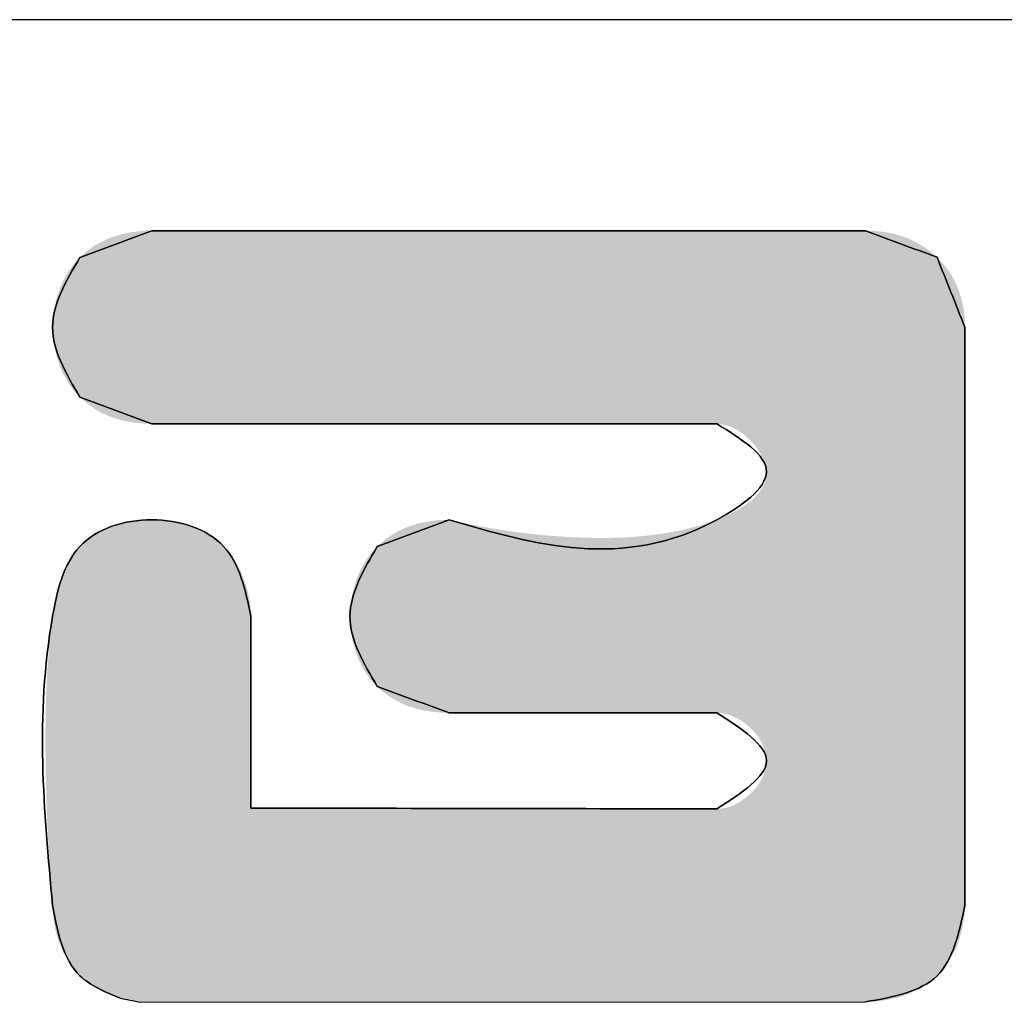
# Model space of a CAD drawing. Extents: x -0.4 to 31.7, y 1.2 to 23.1.
# Drawn here: x 20.7 to 21.8, y 4.8 to 5.9 of the extents above; entities that cross this region are included whole.
import ezdxf

# ---------------------------------------------------------------- set-up
doc = ezdxf.new("R2010")
doc.units = 0
doc.header["$MEASUREMENT"] = 0
doc.layers.get('0').update_dxf_attribs({"linetype": 'CONTINUOUS'})

msp = doc.modelspace()

# ---------------------------------------------------------------- linework, layer by layer
at = {"color": 7, "linetype": 'CONTINUOUS'}
msp.add_line((31.3245, 5.9073), (19.3352, 5.9073), dxfattribs=at)
at = {"color": 40, "linetype": 'CONTINUOUS'}
msp.add_line((20.8248, 4.847), (21.6076, 4.8474), dxfattribs=at)
at = {"color": 3, "linetype": 'CONTINUOUS'}
msp.add_line((20.8248, 4.847), (21.6076, 4.8474), dxfattribs=at)
at = {"color": 40, "linetype": 'CONTINUOUS'}
for points in [[(20.8368, 5.6796), (20.7592, 5.6508)], [(21.6076, 5.6796), (20.8368, 5.6796)], [(21.6847, 5.6509), (21.6076, 5.6796)], [(20.7592, 5.6508), (20.7297, 5.5754), (20.7592, 5.5)], [(21.7147, 5.5756), (21.6847, 5.6509)], [(21.7147, 4.9515), (21.7147, 5.5756)], [(20.7592, 5.5), (20.8368, 5.4713)], [(20.8368, 5.4713), (21.447, 5.4713)], [(21.447, 5.4713), (21.5005, 5.4195), (21.447, 5.3677), (21.1579, 5.3677)], [(20.9439, 5.2636), (20.9144, 5.339), (20.8368, 5.3677), (20.7592, 5.339), (20.7297, 5.2636), (20.7297, 4.9515)], [(21.1579, 5.3677), (21.0803, 5.3389)], [(21.0803, 5.3389), (21.0508, 5.2636), (21.0803, 5.1876)], [(20.9439, 5.0566), (20.9439, 5.2636)], [(21.0803, 5.1876), (21.1579, 5.1594)], [(21.1579, 5.1594), (21.447, 5.1594)], [(21.447, 5.1594), (21.5005, 5.1076), (21.447, 5.0557)], [(21.447, 5.0557), (20.9439, 5.0566)], [(20.7297, 4.9515), (20.7592, 4.8756), (20.8019, 4.8517)], [(21.6076, 4.8474), (21.6847, 4.8756), (21.7147, 4.9515)], [(20.8019, 4.8517), (20.8248, 4.847)]]:
    msp.add_spline(points, degree=3, dxfattribs=at)
at = {"color": 3, "linetype": 'CONTINUOUS'}
for points in [[(20.7592, 5.6508), (20.8368, 5.6796)], [(20.8368, 5.6796), (21.6076, 5.6796)], [(21.6076, 5.6796), (21.6847, 5.6509)], [(20.7592, 5.5), (20.7297, 5.5754), (20.7592, 5.6508)], [(21.6847, 5.6509), (21.7147, 5.5756)], [(21.7147, 5.5756), (21.7147, 4.9515)], [(20.8368, 5.4713), (20.7592, 5.5)], [(21.447, 5.4713), (20.8368, 5.4713)], [(21.1579, 5.3677), (21.447, 5.3677), (21.5005, 5.4195), (21.447, 5.4713)], [(21.1579, 5.3677), (21.447, 5.3677), (21.5005, 5.4195), (21.447, 5.4713)], [(20.7297, 4.9515), (20.7297, 5.2636), (20.7592, 5.339), (20.8368, 5.3677), (20.9144, 5.339), (20.9439, 5.2636)], [(21.0803, 5.3389), (21.1579, 5.3677)], [(21.0803, 5.1876), (21.0508, 5.2636), (21.0803, 5.3389)], [(20.9439, 5.2636), (20.9439, 5.0566)], [(20.9439, 5.2636), (20.9439, 5.0566)], [(21.1579, 5.1594), (21.0803, 5.1876)], [(21.447, 5.1594), (21.1579, 5.1594)], [(21.447, 5.0557), (21.5005, 5.1076), (21.447, 5.1594)], [(20.9439, 5.0566), (21.447, 5.0557)], [(20.8019, 4.8517), (20.7592, 4.8756), (20.7297, 4.9515)], [(21.7147, 4.9515), (21.6847, 4.8756), (21.6076, 4.8474)], [(20.8019, 4.8517), (20.8248, 4.847)]]:
    msp.add_spline(points, degree=3, dxfattribs=at)
at = {"color": 40, "linetype": 'CONTINUOUS'}
for points in [[(20.8042, 5.6758), (20.8119, 5.6775), (21.6396, 5.6758)], [(20.8119, 5.6775), (20.8199, 5.6787), (21.6321, 5.6775)], [(21.6321, 5.6775), (21.6396, 5.6758), (20.8119, 5.6775)], [(20.8199, 5.6787), (20.8282, 5.6794), (21.6242, 5.6787)], [(21.6242, 5.6787), (21.6321, 5.6775), (20.8199, 5.6787)], [(21.6161, 5.6794), (20.8282, 5.6794), (21.6076, 5.6796)], [(21.6076, 5.6796), (20.8282, 5.6794), (21.6048, 5.6796)], [(21.6048, 5.6796), (20.8282, 5.6794), (21.5964, 5.6796)], [(21.5964, 5.6796), (20.8282, 5.6794), (21.583, 5.6796)], [(21.583, 5.6796), (20.8282, 5.6794), (21.5649, 5.6796)], [(21.5649, 5.6796), (20.8282, 5.6794), (21.5427, 5.6796)], [(21.5427, 5.6796), (20.8282, 5.6794), (21.5166, 5.6796)], [(21.5166, 5.6796), (20.8282, 5.6794), (21.4872, 5.6796)], [(21.4872, 5.6796), (20.8282, 5.6794), (21.4548, 5.6796)], [(21.4548, 5.6796), (20.8282, 5.6794), (21.4199, 5.6796)], [(21.4199, 5.6796), (20.8282, 5.6794), (21.3829, 5.6796)], [(21.3829, 5.6796), (20.8282, 5.6794), (21.3442, 5.6796)], [(21.3442, 5.6796), (20.8282, 5.6794), (21.3042, 5.6796)], [(21.3042, 5.6796), (20.8282, 5.6794), (21.2634, 5.6796)], [(21.2634, 5.6796), (20.8282, 5.6794), (21.2222, 5.6796)], [(21.2222, 5.6796), (20.8282, 5.6794), (21.181, 5.6796)], [(21.181, 5.6796), (20.8282, 5.6794), (21.1402, 5.6796)], [(21.1402, 5.6796), (20.8282, 5.6794), (21.1002, 5.6796)], [(21.1002, 5.6796), (20.8282, 5.6794), (21.0615, 5.6796)], [(21.0615, 5.6796), (20.8282, 5.6794), (21.0245, 5.6796)], [(21.0245, 5.6796), (20.8282, 5.6794), (20.9896, 5.6796)], [(20.9896, 5.6796), (20.8282, 5.6794), (20.9573, 5.6796)], [(20.9573, 5.6796), (20.8282, 5.6794), (20.9278, 5.6796)], [(20.9278, 5.6796), (20.8282, 5.6794), (20.9018, 5.6796)], [(20.9018, 5.6796), (20.8282, 5.6794), (20.8795, 5.6796)], [(20.8795, 5.6796), (20.8282, 5.6794), (20.8615, 5.6796)], [(20.8615, 5.6796), (20.8282, 5.6794), (20.848, 5.6796)], [(20.848, 5.6796), (20.8282, 5.6794), (20.8397, 5.6796)], [(20.8282, 5.6794), (20.8368, 5.6796), (20.8397, 5.6796)], [(21.6161, 5.6794), (21.6242, 5.6787), (20.8282, 5.6794)], [(20.7766, 5.6644), (20.7831, 5.6679), (21.6671, 5.6644)], [(20.7831, 5.6679), (20.7898, 5.671), (21.6606, 5.6679)], [(21.6606, 5.6679), (21.6671, 5.6644), (20.7831, 5.6679)], [(20.7898, 5.671), (20.7969, 5.6737), (21.6539, 5.671)], [(21.6539, 5.671), (21.6606, 5.6679), (20.7898, 5.671)], [(20.7969, 5.6737), (20.8042, 5.6758), (21.6469, 5.6737)], [(21.6469, 5.6737), (21.6539, 5.671), (20.7969, 5.6737)], [(21.6396, 5.6758), (21.6469, 5.6737), (20.8042, 5.6758)], [(20.7647, 5.6558), (20.7705, 5.6603), (21.6791, 5.6559)], [(20.7705, 5.6603), (20.7766, 5.6644), (21.6732, 5.6604)], [(21.6732, 5.6604), (21.6791, 5.6559), (20.7705, 5.6603)], [(21.6671, 5.6644), (21.6732, 5.6604), (20.7766, 5.6644)], [(20.7524, 5.6433), (20.7592, 5.6508), (21.6899, 5.6455)], [(21.6899, 5.6455), (21.6946, 5.6398), (20.7524, 5.6433)], [(20.7592, 5.6508), (20.7647, 5.6558), (21.6847, 5.6509)], [(21.6847, 5.6509), (21.6899, 5.6455), (20.7592, 5.6508)], [(21.6791, 5.6559), (21.6847, 5.6509), (20.7647, 5.6558)], [(20.7414, 5.6261), (20.7464, 5.635), (21.6988, 5.6339)], [(20.7464, 5.635), (20.7524, 5.6433), (21.6946, 5.6398)], [(21.6946, 5.6398), (21.6988, 5.6339), (20.7464, 5.635)], [(20.7372, 5.6166), (20.7414, 5.6261), (21.7058, 5.6211)], [(21.7026, 5.6276), (20.7414, 5.6261), (21.6988, 5.6339)], [(21.7026, 5.6276), (21.7058, 5.6211), (20.7414, 5.6261)], [(20.734, 5.6067), (20.7372, 5.6166), (21.7085, 5.6142)], [(21.7107, 5.6071), (20.734, 5.6067), (21.7085, 5.6142)], [(21.7058, 5.6211), (21.7085, 5.6142), (20.7372, 5.6166)], [(20.7316, 5.5965), (20.734, 5.6067), (21.7125, 5.5996)], [(21.7107, 5.6071), (21.7125, 5.5996), (20.734, 5.6067)], [(20.7302, 5.586), (20.7316, 5.5965), (21.7137, 5.5919)], [(21.7125, 5.5996), (21.7137, 5.5919), (20.7316, 5.5965)], [(20.7297, 5.5754), (20.7302, 5.586), (21.7145, 5.5839)], [(21.7147, 5.5756), (20.7297, 5.5754), (21.7145, 5.5839)], [(21.7137, 5.5919), (21.7145, 5.5839), (20.7302, 5.586)], [(21.7147, 5.5756), (21.7147, 5.5732), (20.7297, 5.5754)], [(20.7302, 5.5649), (20.7297, 5.5754), (21.7147, 5.5732)], [(21.7147, 5.5665), (20.7302, 5.5649), (21.7147, 5.5732)], [(21.7147, 5.5665), (21.7147, 5.5556), (20.7302, 5.5649)], [(20.7316, 5.5544), (20.7302, 5.5649), (21.7147, 5.5556)], [(20.7316, 5.5544), (21.7147, 5.5556), (20.734, 5.5441)], [(21.7147, 5.5556), (21.7147, 5.541), (20.734, 5.5441)], [(20.7372, 5.5342), (20.734, 5.5441), (21.7147, 5.541)], [(20.7372, 5.5342), (21.7147, 5.541), (20.7414, 5.5247)], [(21.7147, 5.541), (21.7147, 5.523), (20.7414, 5.5247)], [(20.7464, 5.5158), (20.7414, 5.5247), (21.7147, 5.523)], [(20.7464, 5.5158), (21.7147, 5.523), (20.7524, 5.5075)], [(21.7147, 5.523), (21.7147, 5.5019), (20.7524, 5.5075)], [(20.7592, 5.5), (20.7524, 5.5075), (21.7147, 5.5019)], [(20.7592, 5.5), (21.7147, 5.5019), (20.7647, 5.495)], [(20.7647, 5.495), (21.7147, 5.5019), (20.7705, 5.4905)], [(20.7705, 5.4905), (21.7147, 5.5019), (20.7766, 5.4864)], [(20.7766, 5.4864), (21.7147, 5.5019), (20.7831, 5.4829)], [(20.7831, 5.4829), (21.7147, 5.5019), (20.7898, 5.4798)], [(21.7147, 5.5019), (21.7147, 5.4781), (20.7898, 5.4798)], [(20.7969, 5.4772), (20.7898, 5.4798), (21.7147, 5.4781)], [(20.7969, 5.4772), (21.7147, 5.4781), (20.8042, 5.4751)], [(20.8042, 5.4751), (21.7147, 5.4781), (20.8119, 5.4734)], [(20.8119, 5.4734), (21.7147, 5.4781), (20.8199, 5.4723)], [(20.8199, 5.4723), (21.7147, 5.4781), (20.8282, 5.4715)], [(20.8282, 5.4715), (21.7147, 5.4781), (20.8368, 5.4713)], [(20.8368, 5.4713), (21.7147, 5.4781), (20.8391, 5.4713)], [(20.8391, 5.4713), (21.7147, 5.4781), (20.8457, 5.4713)], [(20.8457, 5.4713), (21.7147, 5.4781), (20.8563, 5.4713)], [(20.8563, 5.4713), (21.7147, 5.4781), (20.8706, 5.4713)], [(20.8706, 5.4713), (21.7147, 5.4781), (20.8882, 5.4713)], [(20.8882, 5.4713), (21.7147, 5.4781), (20.9089, 5.4713)], [(20.9089, 5.4713), (21.7147, 5.4781), (20.9322, 5.4713)], [(20.9322, 5.4713), (21.7147, 5.4781), (20.9578, 5.4713)], [(20.9578, 5.4713), (21.7147, 5.4781), (20.9854, 5.4713)], [(20.9854, 5.4713), (21.7147, 5.4781), (21.0147, 5.4713)], [(21.0147, 5.4713), (21.7147, 5.4781), (21.0453, 5.4713)], [(21.0453, 5.4713), (21.7147, 5.4781), (21.077, 5.4713)], [(21.077, 5.4713), (21.7147, 5.4781), (21.1093, 5.4713)], [(21.1093, 5.4713), (21.7147, 5.4781), (21.1419, 5.4713)], [(21.1419, 5.4713), (21.7147, 5.4781), (21.1745, 5.4713)], [(21.1745, 5.4713), (21.7147, 5.4781), (21.2068, 5.4713)], [(21.2068, 5.4713), (21.7147, 5.4781), (21.2385, 5.4713)], [(21.2385, 5.4713), (21.7147, 5.4781), (21.2691, 5.4713)], [(21.2691, 5.4713), (21.7147, 5.4781), (21.2984, 5.4713)], [(21.2984, 5.4713), (21.7147, 5.4781), (21.326, 5.4713)], [(21.326, 5.4713), (21.7147, 5.4781), (21.3517, 5.4713)], [(21.3517, 5.4713), (21.7147, 5.4781), (21.3749, 5.4713)], [(21.3749, 5.4713), (21.7147, 5.4781), (21.3956, 5.4713)], [(21.3956, 5.4713), (21.7147, 5.4781), (21.4132, 5.4713)], [(21.4132, 5.4713), (21.7147, 5.4781), (21.4275, 5.4713)], [(21.4275, 5.4713), (21.7147, 5.4781), (21.4381, 5.4713)], [(21.4381, 5.4713), (21.7147, 5.4781), (21.4447, 5.4713)], [(21.4447, 5.4713), (21.7147, 5.4781), (21.447, 5.4713)], [(21.447, 5.4713), (21.7147, 5.4781), (21.4564, 5.47)], [(21.4564, 5.47), (21.7147, 5.4781), (21.4657, 5.4665)], [(21.4657, 5.4665), (21.7147, 5.4781), (21.4745, 5.461)], [(21.4745, 5.461), (21.7147, 5.4781), (21.4826, 5.454)], [(21.7147, 5.4781), (21.7147, 5.4519), (21.4826, 5.454)], [(21.4896, 5.446), (21.4826, 5.454), (21.7147, 5.4519)], [(21.4896, 5.446), (21.7147, 5.4519), (21.4951, 5.4373)], [(21.4951, 5.4373), (21.7147, 5.4519), (21.4989, 5.4283)], [(21.7147, 5.4519), (21.7147, 5.4236), (21.4989, 5.4283)], [(21.4967, 5.4033), (21.7147, 5.4236), (21.4918, 5.396)], [(21.7147, 5.4236), (21.7147, 5.3936), (21.4918, 5.396)], [(21.4997, 5.4111), (21.7147, 5.4236), (21.4967, 5.4033)], [(21.5005, 5.4195), (21.4989, 5.4283), (21.7147, 5.4236)], [(21.5005, 5.4195), (21.7147, 5.4236), (21.4997, 5.4111)], [(21.4612, 5.3739), (21.7147, 5.3936), (21.447, 5.3677)], [(21.7147, 5.3936), (21.7147, 5.3623), (21.447, 5.3677)], [(21.4741, 5.3811), (21.7147, 5.3936), (21.4612, 5.3739)], [(21.4852, 5.3892), (21.7147, 5.3936), (21.4741, 5.3811)], [(21.4852, 5.3892), (21.4918, 5.396), (21.7147, 5.3936)], [(20.786, 5.357), (20.8021, 5.3628), (20.8871, 5.3577)], [(20.8021, 5.3628), (20.8192, 5.3664), (20.8712, 5.3634)], [(20.8712, 5.3634), (20.8871, 5.3577), (20.8021, 5.3628)], [(20.8192, 5.3664), (20.8368, 5.3677), (20.8543, 5.3667)], [(20.8543, 5.3667), (20.8712, 5.3634), (20.8192, 5.3664)], [(21.343, 5.3484), (21.7147, 5.3623), (21.0742, 5.3323)], [(21.7147, 5.3623), (21.7147, 5.3299), (21.0742, 5.3323)], [(21.1042, 5.356), (21.1109, 5.3591), (21.2076, 5.3578)], [(21.1109, 5.3591), (21.118, 5.3617), (21.1934, 5.3603)], [(21.1934, 5.3603), (21.2076, 5.3578), (21.1109, 5.3591)], [(21.118, 5.3617), (21.1253, 5.3639), (21.1813, 5.3626)], [(21.1813, 5.3626), (21.1934, 5.3603), (21.118, 5.3617)], [(21.1253, 5.3639), (21.133, 5.3655), (21.1714, 5.3646)], [(21.1714, 5.3646), (21.1813, 5.3626), (21.1253, 5.3639)], [(21.133, 5.3655), (21.141, 5.3667), (21.1657, 5.3659)], [(21.1657, 5.3659), (21.1714, 5.3646), (21.133, 5.3655)], [(21.141, 5.3667), (21.1493, 5.3674), (21.1615, 5.3668)], [(21.1615, 5.3668), (21.1657, 5.3659), (21.141, 5.3667)], [(21.1493, 5.3674), (21.1579, 5.3677), (21.1588, 5.3675)], [(21.1588, 5.3675), (21.1615, 5.3668), (21.1493, 5.3674)], [(21.3646, 5.3498), (21.7147, 5.3623), (21.343, 5.3484)], [(21.386, 5.3523), (21.7147, 5.3623), (21.3646, 5.3498)], [(21.4071, 5.356), (21.7147, 5.3623), (21.386, 5.3523)], [(21.4275, 5.3611), (21.7147, 5.3623), (21.4071, 5.356)], [(21.4275, 5.3611), (21.447, 5.3677), (21.7147, 5.3623)], [(20.7715, 5.349), (20.9017, 5.3496), (20.7592, 5.339)], [(20.9017, 5.3496), (20.9144, 5.339), (20.7592, 5.339)], [(20.7715, 5.349), (20.786, 5.357), (20.9017, 5.3496)], [(20.8871, 5.3577), (20.9017, 5.3496), (20.786, 5.357)], [(21.0803, 5.3389), (21.343, 5.3484), (21.0742, 5.3323)], [(21.3214, 5.348), (21.343, 5.3484), (21.0803, 5.3389)], [(21.0858, 5.3439), (21.3214, 5.348), (21.0803, 5.3389)], [(21.0858, 5.3439), (21.0916, 5.3484), (21.3214, 5.348)], [(21.0916, 5.3484), (21.0977, 5.3525), (21.2598, 5.351)], [(21.2898, 5.3488), (21.0916, 5.3484), (21.2598, 5.351)], [(21.2898, 5.3488), (21.3214, 5.348), (21.0916, 5.3484)], [(21.0977, 5.3525), (21.1042, 5.356), (21.2235, 5.3554)], [(21.241, 5.3531), (21.0977, 5.3525), (21.2235, 5.3554)], [(21.241, 5.3531), (21.2598, 5.351), (21.0977, 5.3525)], [(21.2076, 5.3578), (21.2235, 5.3554), (21.1042, 5.356)], [(20.7511, 5.3293), (20.7592, 5.339), (20.9144, 5.339)], [(20.9144, 5.339), (20.9249, 5.3264), (20.7511, 5.3293)], [(20.7446, 5.3183), (20.7511, 5.3293), (20.9249, 5.3264)], [(20.9249, 5.3264), (20.9331, 5.3119), (20.7446, 5.3183)], [(21.0601, 5.3091), (21.7147, 5.3299), (21.0568, 5.3005)], [(21.7147, 5.3299), (21.7147, 5.2969), (21.0568, 5.3005)], [(21.0641, 5.3173), (21.7147, 5.3299), (21.0601, 5.3091)], [(21.0688, 5.3251), (21.7147, 5.3299), (21.0641, 5.3173)], [(21.0688, 5.3251), (21.0742, 5.3323), (21.7147, 5.3299)], [(20.7394, 5.3062), (20.7446, 5.3183), (20.9331, 5.3119)], [(20.7337, 5.2859), (20.7394, 5.3062), (20.939, 5.2962)], [(20.9331, 5.3119), (20.939, 5.2962), (20.7394, 5.3062)], [(20.939, 5.2962), (20.9427, 5.2799), (20.7337, 5.2859)], [(21.0513, 5.273), (21.7147, 5.2969), (21.0508, 5.2636)], [(21.7147, 5.2969), (21.7147, 5.2635), (21.0508, 5.2636)], [(21.0524, 5.2823), (21.7147, 5.2969), (21.0513, 5.273)], [(21.0543, 5.2915), (21.7147, 5.2969), (21.0524, 5.2823)], [(21.0543, 5.2915), (21.0568, 5.3005), (21.7147, 5.2969)], [(20.7297, 5.2636), (20.7337, 5.2859), (20.9427, 5.2799)], [(20.9427, 5.2799), (20.9439, 5.2636), (20.7297, 5.2636)], [(20.9439, 5.263), (20.726, 5.2322), (20.9439, 5.2636)], [(20.726, 5.2322), (20.7297, 5.2636), (20.9439, 5.2636)], [(20.9439, 5.2612), (20.726, 5.2322), (20.9439, 5.263)], [(21.0512, 5.2541), (21.0508, 5.2636), (21.7147, 5.2635)], [(21.0512, 5.2541), (21.7147, 5.2635), (21.0522, 5.2446)], [(21.0522, 5.2446), (21.7147, 5.2635), (21.054, 5.2353)], [(21.7147, 5.2635), (21.7147, 5.2302), (21.054, 5.2353)], [(20.9439, 5.2584), (20.726, 5.2322), (20.9439, 5.2612)], [(20.9439, 5.2545), (20.726, 5.2322), (20.9439, 5.2584)], [(20.9439, 5.2497), (20.726, 5.2322), (20.9439, 5.2545)], [(20.9439, 5.244), (20.726, 5.2322), (20.9439, 5.2497)], [(20.9439, 5.2374), (20.726, 5.2322), (20.9439, 5.244)], [(20.7236, 5.1988), (20.726, 5.2322), (20.9439, 5.23)], [(20.9439, 5.2374), (20.9439, 5.23), (20.726, 5.2322)], [(21.0566, 5.2263), (21.054, 5.2353), (21.7147, 5.2302)], [(20.9439, 5.2191), (20.7236, 5.1988), (20.9439, 5.23)], [(21.0566, 5.2263), (21.7147, 5.2302), (21.0599, 5.2175)], [(21.0599, 5.2175), (21.7147, 5.2302), (21.0639, 5.2092)], [(21.0639, 5.2092), (21.7147, 5.2302), (21.0686, 5.2014)], [(21.7147, 5.2302), (21.7147, 5.1971), (21.0686, 5.2014)], [(20.9439, 5.2071), (20.7236, 5.1988), (20.9439, 5.2191)], [(20.7223, 5.1642), (20.7236, 5.1988), (20.9439, 5.1941)], [(20.9439, 5.2071), (20.9439, 5.1941), (20.7236, 5.1988)], [(21.0741, 5.1941), (21.0686, 5.2014), (21.7147, 5.1971)], [(20.9439, 5.1802), (20.7223, 5.1642), (20.9439, 5.1941)], [(21.0741, 5.1941), (21.7147, 5.1971), (21.0803, 5.1876)], [(21.0803, 5.1876), (21.7147, 5.1971), (21.0858, 5.1826)], [(21.0858, 5.1826), (21.7147, 5.1971), (21.0916, 5.1782)], [(21.0916, 5.1782), (21.7147, 5.1971), (21.0977, 5.1742)], [(21.0977, 5.1742), (21.7147, 5.1971), (21.1042, 5.1708)], [(21.1042, 5.1708), (21.7147, 5.1971), (21.1109, 5.1677)], [(21.1109, 5.1677), (21.7147, 5.1971), (21.118, 5.1652)], [(21.7147, 5.1971), (21.7147, 5.1648), (21.118, 5.1652)], [(20.9439, 5.1656), (20.7223, 5.1642), (20.9439, 5.1802)], [(20.7219, 5.1294), (20.7223, 5.1642), (20.9439, 5.1505)], [(20.9439, 5.1656), (20.9439, 5.1505), (20.7223, 5.1642)], [(21.1253, 5.1631), (21.118, 5.1652), (21.7147, 5.1648)], [(21.1253, 5.1631), (21.7147, 5.1648), (21.133, 5.1615)], [(21.133, 5.1615), (21.7147, 5.1648), (21.141, 5.1603)], [(21.141, 5.1603), (21.7147, 5.1648), (21.1493, 5.1596)], [(21.1493, 5.1596), (21.7147, 5.1648), (21.1579, 5.1594)], [(21.1579, 5.1594), (21.7147, 5.1648), (21.159, 5.1594)], [(21.159, 5.1594), (21.7147, 5.1648), (21.1622, 5.1594)], [(21.1622, 5.1594), (21.7147, 5.1648), (21.1672, 5.1594)], [(21.1672, 5.1594), (21.7147, 5.1648), (21.1739, 5.1594)], [(21.1739, 5.1594), (21.7147, 5.1648), (21.1823, 5.1594)], [(21.1823, 5.1594), (21.7147, 5.1648), (21.1921, 5.1594)], [(21.1921, 5.1594), (21.7147, 5.1648), (21.2031, 5.1594)], [(21.2031, 5.1594), (21.7147, 5.1648), (21.2152, 5.1594)], [(21.2152, 5.1594), (21.7147, 5.1648), (21.2283, 5.1594)], [(21.2283, 5.1594), (21.7147, 5.1648), (21.2422, 5.1594)], [(21.2422, 5.1594), (21.7147, 5.1648), (21.2567, 5.1594)], [(21.2567, 5.1594), (21.7147, 5.1648), (21.2717, 5.1594)], [(21.2717, 5.1594), (21.7147, 5.1648), (21.287, 5.1594)], [(21.287, 5.1594), (21.7147, 5.1648), (21.3025, 5.1594)], [(21.3025, 5.1594), (21.7147, 5.1648), (21.3179, 5.1594)], [(21.3179, 5.1594), (21.7147, 5.1648), (21.3332, 5.1594)], [(21.3332, 5.1594), (21.7147, 5.1648), (21.3482, 5.1594)], [(21.3482, 5.1594), (21.7147, 5.1648), (21.3627, 5.1594)], [(21.3627, 5.1594), (21.7147, 5.1648), (21.3766, 5.1594)], [(21.3766, 5.1594), (21.7147, 5.1648), (21.3897, 5.1594)], [(21.3897, 5.1594), (21.7147, 5.1648), (21.4018, 5.1594)], [(21.4018, 5.1594), (21.7147, 5.1648), (21.4129, 5.1594)], [(21.4129, 5.1594), (21.7147, 5.1648), (21.4226, 5.1594)], [(21.4226, 5.1594), (21.7147, 5.1648), (21.431, 5.1594)], [(21.431, 5.1594), (21.7147, 5.1648), (21.4378, 5.1594)], [(21.4378, 5.1594), (21.7147, 5.1648), (21.4428, 5.1594)], [(21.4428, 5.1594), (21.7147, 5.1648), (21.4459, 5.1594)], [(21.4459, 5.1594), (21.7147, 5.1648), (21.447, 5.1594)], [(21.447, 5.1594), (21.7147, 5.1648), (21.4524, 5.159)], [(21.4524, 5.159), (21.7147, 5.1648), (21.4578, 5.1579)], [(21.4578, 5.1579), (21.7147, 5.1648), (21.4632, 5.1561)], [(21.4632, 5.1561), (21.7147, 5.1648), (21.4684, 5.1536)], [(21.4684, 5.1536), (21.7147, 5.1648), (21.4736, 5.1506)], [(21.4736, 5.1506), (21.7147, 5.1648), (21.4785, 5.1471)], [(21.4785, 5.1471), (21.7147, 5.1648), (21.483, 5.1432)], [(21.483, 5.1432), (21.7147, 5.1648), (21.4872, 5.1388)], [(21.4872, 5.1388), (21.7147, 5.1648), (21.491, 5.1342)], [(21.7147, 5.1648), (21.7147, 5.1334), (21.491, 5.1342)], [(20.9439, 5.1505), (20.9439, 5.1272), (20.7219, 5.1294)], [(20.7223, 5.0952), (20.7219, 5.1294), (20.9439, 5.1272)], [(20.9439, 5.1034), (20.7223, 5.0952), (20.9439, 5.1272)], [(21.4942, 5.1292), (21.491, 5.1342), (21.7147, 5.1334)], [(21.4942, 5.1292), (21.7147, 5.1334), (21.4968, 5.124)], [(21.4968, 5.124), (21.7147, 5.1334), (21.4988, 5.1186)], [(21.4988, 5.1186), (21.7147, 5.1334), (21.5, 5.1131)], [(21.5, 5.1131), (21.7147, 5.1334), (21.5005, 5.1076)], [(21.7147, 5.1334), (21.7147, 5.1035), (21.5005, 5.1076)], [(20.9439, 5.1034), (20.9439, 5.0797), (20.7223, 5.0952)], [(21.491, 5.081), (21.7147, 5.1035), (21.4872, 5.0763)], [(21.7147, 5.1035), (21.7147, 5.0752), (21.4872, 5.0763)], [(21.4942, 5.086), (21.7147, 5.1035), (21.491, 5.081)], [(21.4969, 5.0912), (21.7147, 5.1035), (21.4942, 5.086)], [(21.4988, 5.0966), (21.7147, 5.1035), (21.4969, 5.0912)], [(21.5, 5.102), (21.7147, 5.1035), (21.4988, 5.0966)], [(21.5, 5.102), (21.5005, 5.1076), (21.7147, 5.1035)], [(20.7231, 5.0626), (20.7223, 5.0952), (20.9439, 5.0797)], [(20.9439, 5.0797), (20.9439, 5.0566), (20.7231, 5.0626)], [(21.4578, 5.0573), (21.7147, 5.0752), (21.4524, 5.0561)], [(21.7147, 5.0752), (21.7147, 5.049), (21.4524, 5.0561)], [(21.4632, 5.0591), (21.7147, 5.0752), (21.4578, 5.0573)], [(21.4685, 5.0615), (21.7147, 5.0752), (21.4632, 5.0591)], [(21.4736, 5.0645), (21.7147, 5.0752), (21.4685, 5.0615)], [(21.4785, 5.068), (21.7147, 5.0752), (21.4736, 5.0645)], [(21.483, 5.0719), (21.7147, 5.0752), (21.4785, 5.068)], [(21.483, 5.0719), (21.4872, 5.0763), (21.7147, 5.0752)], [(20.7239, 5.0421), (20.7231, 5.0626), (20.9439, 5.0566)], [(20.9718, 5.0565), (20.7239, 5.0421), (20.96, 5.0566)], [(20.96, 5.0566), (20.7239, 5.0421), (20.9512, 5.0566)], [(20.9512, 5.0566), (20.7239, 5.0421), (20.9458, 5.0566)], [(20.9458, 5.0566), (20.7239, 5.0421), (20.9439, 5.0566)], [(21.0436, 5.0564), (20.7239, 5.0421), (21.0225, 5.0565)], [(21.0225, 5.0565), (20.7239, 5.0421), (21.0033, 5.0565)], [(21.0033, 5.0565), (20.7239, 5.0421), (20.9863, 5.0565)], [(20.9863, 5.0565), (20.7239, 5.0421), (20.9718, 5.0565)], [(21.0906, 5.0563), (20.7239, 5.0421), (21.0664, 5.0564)], [(21.0664, 5.0564), (20.7239, 5.0421), (21.0436, 5.0564)], [(21.1685, 5.0562), (20.7239, 5.0421), (21.1419, 5.0563)], [(21.1419, 5.0563), (20.7239, 5.0421), (21.1158, 5.0563)], [(21.1158, 5.0563), (20.7239, 5.0421), (21.0906, 5.0563)], [(21.2224, 5.0561), (20.7239, 5.0421), (21.1954, 5.0562)], [(21.1954, 5.0562), (20.7239, 5.0421), (21.1685, 5.0562)], [(21.2751, 5.056), (20.7239, 5.0421), (21.249, 5.0561)], [(21.249, 5.0561), (20.7239, 5.0421), (21.2224, 5.0561)], [(21.3245, 5.0559), (20.7239, 5.0421), (21.3003, 5.056)], [(21.3003, 5.056), (20.7239, 5.0421), (21.2751, 5.056)], [(21.3876, 5.0558), (20.7239, 5.0421), (21.3684, 5.0559)], [(21.3684, 5.0559), (20.7239, 5.0421), (21.3473, 5.0559)], [(21.3473, 5.0559), (20.7239, 5.0421), (21.3245, 5.0559)], [(21.4451, 5.0557), (20.7239, 5.0421), (21.4397, 5.0558)], [(21.4397, 5.0558), (20.7239, 5.0421), (21.4309, 5.0558)], [(21.4309, 5.0558), (20.7239, 5.0421), (21.4191, 5.0558)], [(21.4191, 5.0558), (20.7239, 5.0421), (21.4046, 5.0558)], [(21.4046, 5.0558), (20.7239, 5.0421), (21.3876, 5.0558)], [(21.7147, 5.049), (20.7239, 5.0421), (21.447, 5.0557)], [(21.447, 5.0557), (20.7239, 5.0421), (21.4451, 5.0557)], [(21.447, 5.0557), (21.4524, 5.0561), (21.7147, 5.049)], [(21.7147, 5.049), (21.7147, 5.0252), (20.7239, 5.0421)], [(20.7249, 5.0231), (20.7239, 5.0421), (21.7147, 5.0252)], [(20.7249, 5.0231), (21.7147, 5.0252), (20.7258, 5.0057)], [(21.7147, 5.0252), (21.7147, 5.0041), (20.7258, 5.0057)], [(20.7268, 4.9903), (20.7258, 5.0057), (21.7147, 5.0041)], [(21.7147, 5.0041), (21.7147, 4.986), (20.7268, 4.9903)], [(20.7277, 4.977), (20.7268, 4.9903), (21.7147, 4.986)], [(21.7147, 4.986), (21.7147, 4.9714), (20.7277, 4.977)], [(20.7285, 4.9663), (20.7277, 4.977), (21.7147, 4.9714)], [(21.7147, 4.9714), (21.7147, 4.9606), (20.7285, 4.9663)], [(20.7291, 4.9582), (20.7285, 4.9663), (21.7147, 4.9606)], [(21.7147, 4.9606), (21.7147, 4.9538), (20.7291, 4.9582)], [(20.7296, 4.9532), (20.7291, 4.9582), (21.7147, 4.9538)], [(20.7296, 4.9532), (21.7147, 4.9538), (20.7297, 4.9515)], [(21.7147, 4.9538), (21.7147, 4.9515), (20.7297, 4.9515)], [(20.73, 4.9433), (20.7297, 4.9515), (21.7147, 4.9515)], [(21.7147, 4.9515), (21.7143, 4.9423), (20.73, 4.9433)], [(20.7309, 4.935), (20.73, 4.9433), (21.7143, 4.9423)], [(21.7143, 4.9423), (21.7132, 4.9331), (20.7309, 4.935)], [(20.7324, 4.9268), (20.7309, 4.935), (21.7132, 4.9331)], [(21.7132, 4.9331), (21.7114, 4.924), (20.7324, 4.9268)], [(20.7345, 4.9186), (20.7324, 4.9268), (21.7114, 4.924)], [(21.7114, 4.924), (21.7087, 4.915), (20.7345, 4.9186)], [(20.7371, 4.9106), (20.7345, 4.9186), (21.7087, 4.915)], [(21.7087, 4.915), (21.7054, 4.9062), (20.7371, 4.9106)], [(20.7404, 4.9028), (20.7371, 4.9106), (21.7054, 4.9062)], [(21.7054, 4.9062), (21.7013, 4.8978), (20.7404, 4.9028)], [(20.7442, 4.8954), (20.7404, 4.9028), (21.7013, 4.8978)], [(21.7013, 4.8978), (21.6965, 4.8898), (20.7442, 4.8954)], [(20.7486, 4.8883), (20.7442, 4.8954), (21.6965, 4.8898)], [(21.6965, 4.8898), (21.691, 4.8824), (20.7486, 4.8883)], [(20.7536, 4.8817), (20.7486, 4.8883), (21.691, 4.8824)], [(20.7536, 4.8817), (21.691, 4.8824), (20.7592, 4.8756)], [(21.691, 4.8824), (21.6847, 4.8756), (20.7592, 4.8756)], [(20.7653, 4.8701), (20.7592, 4.8756), (21.6847, 4.8756)], [(21.6847, 4.8756), (21.6777, 4.8696), (20.7653, 4.8701)], [(20.772, 4.8652), (20.7653, 4.8701), (21.6777, 4.8696)], [(21.6777, 4.8696), (21.6701, 4.8643), (20.772, 4.8652)], [(20.7791, 4.8609), (20.772, 4.8652), (21.6701, 4.8643)], [(21.6701, 4.8643), (21.6619, 4.8597), (20.7791, 4.8609)], [(20.7865, 4.8572), (20.7791, 4.8609), (21.6619, 4.8597)], [(21.6619, 4.8597), (21.6534, 4.8559), (20.7865, 4.8572)], [(20.7941, 4.8542), (20.7865, 4.8572), (21.6534, 4.8559)], [(21.6534, 4.8559), (21.6445, 4.8528), (20.7941, 4.8542)], [(20.8019, 4.8517), (20.7941, 4.8542), (21.6445, 4.8528)], [(20.8019, 4.8517), (21.6445, 4.8528), (20.8047, 4.8507)], [(21.6445, 4.8528), (21.6353, 4.8504), (20.8047, 4.8507)], [(20.8074, 4.8497), (20.8047, 4.8507), (21.6353, 4.8504)], [(20.8074, 4.8497), (21.6353, 4.8504), (20.8102, 4.8489)], [(21.6353, 4.8504), (21.6261, 4.8488), (20.8102, 4.8489)], [(20.8131, 4.8482), (20.8102, 4.8489), (21.6261, 4.8488)], [(21.6261, 4.8488), (21.6168, 4.8478), (20.8131, 4.8482)], [(20.816, 4.8477), (20.8131, 4.8482), (21.6168, 4.8478)], [(21.6168, 4.8478), (21.6076, 4.8474), (20.816, 4.8477)], [(20.8189, 4.8473), (20.816, 4.8477), (21.6076, 4.8474)], [(20.8189, 4.8473), (21.6076, 4.8474), (20.8218, 4.8471)], [(21.6076, 4.8474), (20.8248, 4.847), (20.8218, 4.8471)]]:
    msp.add_solid(points, dxfattribs=at)

doc.saveas('drawing.dxf')
